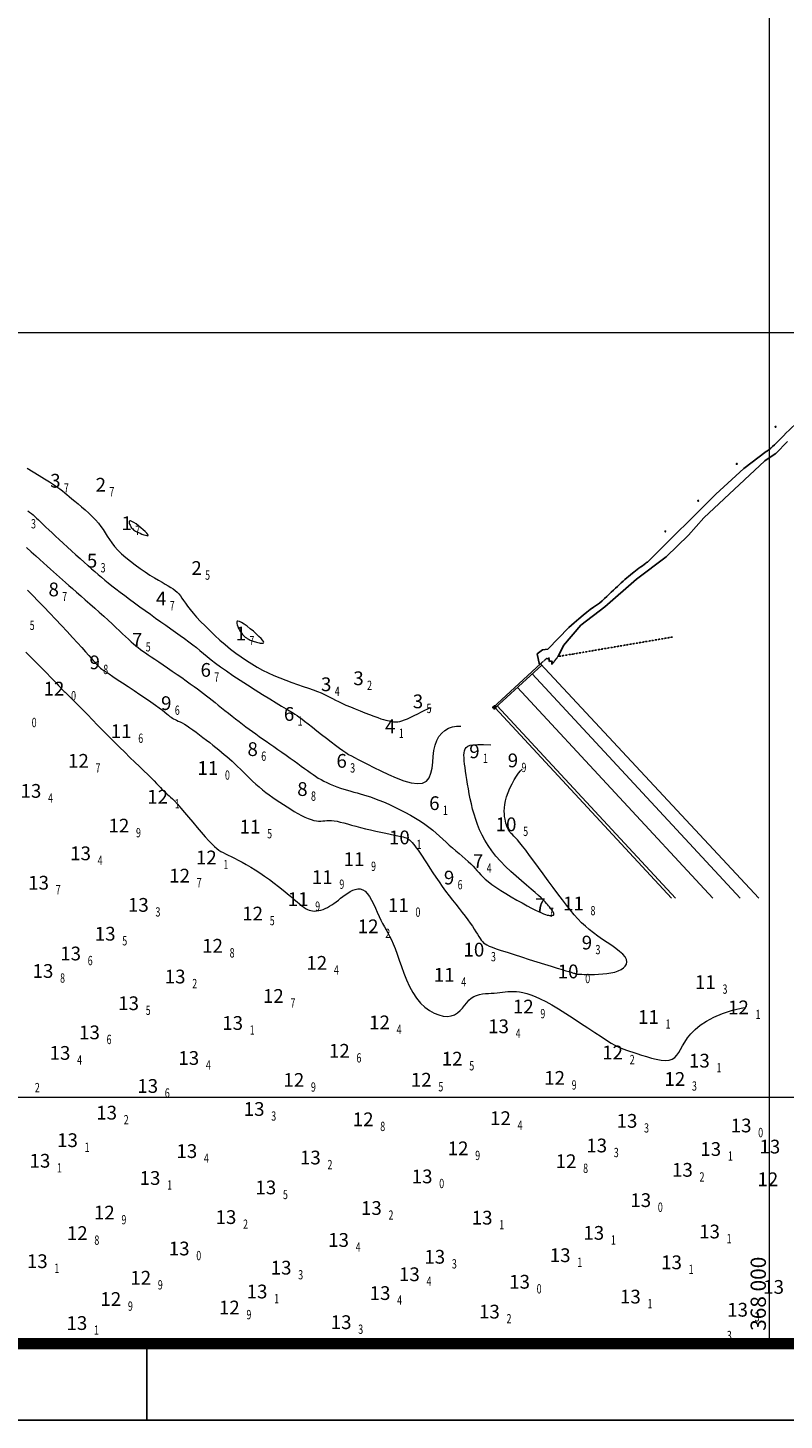
# Model space of a CAD drawing. Units: millimetres. Extents: x 365238 to 369443, y 7349289 to 7352259.
# Drawn here: x 367515 to 368010, y 7349289 to 7350200 of the extents above; entities that cross this region are included whole.
import ezdxf
from ezdxf.enums import TextEntityAlignment as Align

# ---------------------------------------------------------------- set-up
doc = ezdxf.new("R2010")
doc.units = ezdxf.units.MM
doc.linetypes.add('HIDDEN', pattern=[0.375, 0.25, -0.125])
for name, color, linetype, lineweight in [('10_00', 10, 'Continuous', 5), ('12_00', 5, 'Continuous', 5), ('2_00', 10, 'Continuous', 5), ('4_00', 10, 'Continuous', 5), ('6_00', 10, 'Continuous', 5), ('8_00', 10, 'Continuous', 5), ('MALHA', 7, 'Continuous', 0)]:
    doc.layers.add(name, color=color, linetype=linetype, lineweight=lineweight)
for name, color, linetype in [('COTA_0206_R20_H9', 7, 'Continuous'), ('MOLDURA', 7, 'Continuous'), ('UTM-COORD', 7, 'Continuous')]:
    doc.layers.add(name, color=color, linetype=linetype)

# ---------------------------------------------------------------- blocks, each defined once
blk = doc.blocks.new('*X7')
at = {"color": 0}
for p, q in [((1452.9, 398.6), (1453.6, 399.3)), ((1453.1, 399), (1453.6, 399.5)), ((1453.1, 398.6), (1453.6, 399.1)), ((1453.3, 398.6), (1453.7, 399)), ((1453.4, 399.4), (1454.3, 400.4)), ((1453.5, 398.6), (1453.8, 398.9)), ((1453.6, 399.8), (1454.2, 400.5)), ((1453.6, 398.6), (1453.9, 398.9)), ((1453.8, 400.3), (1454.2, 400.6)), ((1453.8, 398.6), (1454, 398.8)), ((1453.9, 399.8), (1454.4, 400.2)), ((1454, 398.6), (1454.2, 398.8)), ((1454.1, 399.8), (1454.4, 400.1)), ((1454.2, 398.6), (1454.9, 399.3)), ((1454.3, 399.8), (1454.5, 400)), ((1454.3, 398.6), (1454.9, 399.2)), ((1454.4, 399.7), (1454.6, 399.9)), ((1454.5, 399.7), (1454.6, 399.8)), ((1454.5, 398.6), (1455, 399.1)), ((1454.6, 399.6), (1454.7, 399.7)), ((1454.6, 399.4), (1454.7, 399.6)), ((1454.6, 399.3), (1454.8, 399.5)), ((1454.7, 398.6), (1455.1, 399)), ((1454.9, 398.6), (1455.1, 398.9)), ((1455, 398.6), (1455.2, 398.8)), ((1455.2, 398.6), (1455.3, 398.7))]:
    blk.add_line(p, q, dxfattribs=at)

msp = doc.modelspace()

# ---------------------------------------------------------------- linework, layer by layer
at = {"color": 7}
for p, q in [((367997.85398, 7349922.40355), (367983.1433, 7349911.352)), ((368011.8233, 7349928.932), (368004.0556, 7349921.28637)), ((367996.9133, 7349916.322), (367956.9633, 7349879.022)), ((368003.61043, 7349920.89989), (367996.9133, 7349916.322)), ((367983.1433, 7349911.352), (367964.9233, 7349894.592)), ((367964.9233, 7349894.592), (367921.14183, 7349850.92809)), ((367956.9633, 7349879.022), (367947.1133, 7349867.702)), ((367947.1133, 7349867.702), (367932.4033, 7349853.642)), ((367932.4033, 7349853.642), (367913.0233, 7349838.922)), ((367913.0233, 7349838.922), (367892.3333, 7349820.822)), ((367892.3333, 7349820.822), (367876.7233, 7349809.002)), ((367855.1733, 7349793.272), (367868.7533, 7349807.342)), ((367876.7233, 7349809.002), (367865.3933, 7349795.692)), ((367865.3933, 7349795.692), (367861.7833, 7349788.452)), ((367848.0933, 7349790.242), (367851.6033, 7349792.672)), ((367849.55855, 7349782.90401), (367848.0933, 7349790.242)), ((367851.6033, 7349792.672), (367855.1733, 7349793.272)), ((367854.16071, 7349787.12119), (367855.91376, 7349786.63747)), ((367851.09369, 7349782.71802), (367820.63618, 7349754.80833)), ((367857.6833, 7349783.222), (367857.68755, 7349785.14917)), ((367835.31913, 7349768.15784), (367963.00334, 7349630.3182)), ((367821.99536, 7349756.05381), (367938.46731, 7349630.3182))]:
    msp.add_line(p, q, dxfattribs=at)
at = {"color": 7, "linetype": 'HIDDEN', "ltscale": 0.3}
for p, q in [((367872.1033, 7349790.122), (367936.65941, 7349801.16492)), ((367854.16071, 7349787.12119), (367850.29328, 7349783.57728)), ((367857.6833, 7349783.222), (367861.7833, 7349788.452)), ((367861.7833, 7349788.452), (367872.1033, 7349790.122))]:
    msp.add_line(p, q, dxfattribs=at)
at = {"color": 7, "linetype": 'Continuous', "ltscale": 0.3}
msp.add_line((367850.29328, 7349783.57728), (367819.2672, 7349755.14658), dxfattribs=at)
at = {"color": 7, "linetype": 'Continuous'}
for p, q in [((367844.85613, 7349776.99219), (367980.72381, 7349630.3182)), ((367993.0544, 7349630.3182), (367850.29328, 7349783.57728)), ((367820.63618, 7349754.80833), (367935.9434, 7349630.3182))]:
    msp.add_line(p, q, dxfattribs=at)
for p, q in [((367818.69464, 7349755.102), (367821.59196, 7349755.102)), ((367820.1433, 7349756.55066), (367820.1433, 7349753.65334))]:
    msp.add_line(p, q)
msp.add_lwpolyline([(367820.96384, 7349755.73143), (367819.18792, 7349755.49789), (367820.27814, 7349754.07668)], close=True)
at = {"color": 7}
for centre in [(368003.9133, 7349938.722), (367978.57444, 7349914.37644), (367953.3733, 7349890.272), (367931.8833, 7349870.242)]:
    msp.add_circle(centre, 0.3, dxfattribs=at)
msp.add_circle((367820.1433, 7349755.102), 0.39215)
for centre, radius, start, end in [((367852.57182, 7349785.88571), 3.42545, 347.96705471, 32.4648359), ((367856.77189, 7349782.57073), 2.7362, 53.30026806, 108.09582264)]:
    msp.add_arc(centre, radius, start, end, dxfattribs=at)
for points, knots in [([(367999.54487, 7349923.66767), (368002.94527, 7349926.3602), (368010.74627, 7349934.78184), (368018.93084, 7349942.29537), (368024.00065, 7349946.70441)], [195.663088673, 195.663088673, 195.663088673, 195.663088673, 208.739688537, 228.983845685, 228.983845685, 228.983845685, 228.983845685]), ([(367888.8333, 7349823.222), (367898.02453, 7349831.71632), (367906.27592, 7349840.07546), (367916.12303, 7349847.26384), (367919.10592, 7349849.44028)], [47.08402902, 47.08402902, 47.08402902, 47.08402902, 72.63932453, 83.678346106, 83.678346106, 83.678346106, 83.678346106])]:
    msp.add_open_spline(points, degree=3, knots=knots, dxfattribs=at)
for points in [[(367997.85398, 7349922.40355), (367998.42775, 7349922.80649), (367998.99081, 7349923.22895), (367999.54487, 7349923.66767)], [(368003.61043, 7349920.89989), (368003.75938, 7349921.02771), (368003.90776, 7349921.15656), (368004.0556, 7349921.28637)], [(367919.10592, 7349849.44028), (367919.78444, 7349849.93535), (367920.4636, 7349850.43084), (367921.14183, 7349850.92809)], [(367868.7533, 7349807.342), (367878.55327, 7349816.13839), (367883.77145, 7349820.04935), (367888.8333, 7349823.222)]]:
    msp.add_open_spline(points, degree=3, dxfattribs=at)
at = {"layer": '10_00', "color": 10}
msp.add_lwpolyline([(367514.9565, 7349831.85758), (367518.3665, 7349828.37758), (367521.9465, 7349824.69758), (367525.6565, 7349820.83758), (367529.4565, 7349816.83758), (367533.2965, 7349812.75758), (367537.0965, 7349808.69758), (367540.7765, 7349804.72758), (367544.2765, 7349800.92758), (367547.5165, 7349797.38758), (367550.4265, 7349794.19758), (367552.9365, 7349791.42758), (367554.9965, 7349789.14758), (367556.6365, 7349787.30758), (367557.9265, 7349785.85758), (367558.9265, 7349784.72758), (367559.6865, 7349783.85758), (367560.2665, 7349783.19758), (367560.7465, 7349782.67758), (367561.1665, 7349782.23758), (367561.5865, 7349781.81758), (367562.0965, 7349781.36758), (367562.7465, 7349780.84758), (367563.6165, 7349780.19758), (367564.7665, 7349779.36758), (367566.2765, 7349778.32758), (367568.2165, 7349777.01758), (367570.6565, 7349775.38758), (367573.6265, 7349773.41758), (367577.0265, 7349771.17758), (367580.7165, 7349768.73758), (367584.5565, 7349766.18758), (367588.3965, 7349763.61758), (367592.1165, 7349761.10758), (367595.5565, 7349758.74758), (367598.5865, 7349756.61758), (367601.0965, 7349754.78758), (367603.1365, 7349753.23758), (367604.7765, 7349751.94758), (367606.0965, 7349750.87758), (367607.1665, 7349749.98758), (367608.0665, 7349749.24758), (367608.8665, 7349748.63758), (367609.6465, 7349748.10758), (367610.4765, 7349747.63758), (367611.3865, 7349747.18758), (367612.3765, 7349746.72758), (367613.4665, 7349746.21758), (367614.6865, 7349745.62758), (367616.0465, 7349744.92758), (367617.5565, 7349744.07758), (367619.2365, 7349743.04758), (367621.1065, 7349741.81758), (367623.1065, 7349740.41758), (367625.2265, 7349738.86758), (367627.4165, 7349737.22758), (367629.6465, 7349735.52758), (367631.8665, 7349733.79758), (367634.0465, 7349732.08758), (367636.1365, 7349730.42758), (367638.1265, 7349728.85758), (367640.0165, 7349727.33758), (367641.8265, 7349725.86758), (367643.5865, 7349724.41758), (367645.3165, 7349722.95758), (367647.0265, 7349721.45758), (367648.7565, 7349719.90758), (367650.5065, 7349718.26758), (367652.3165, 7349716.51758), (367654.1765, 7349714.68758), (367656.0865, 7349712.79758), (367658.0365, 7349710.86758), (367660.0465, 7349708.90758), (367662.0965, 7349706.95758), (367664.1865, 7349705.02758), (367666.3165, 7349703.13758), (367668.4865, 7349701.31758), (367670.6965, 7349699.55758), (367672.9365, 7349697.85758), (367675.2065, 7349696.21758), (367677.5165, 7349694.60758), (367679.8465, 7349693.04758), (367682.1965, 7349691.51758), (367684.5765, 7349690.00758), (367686.9665, 7349688.53758), (367689.3465, 7349687.10758), (367691.7065, 7349685.75758), (367693.9965, 7349684.51758), (367696.2165, 7349683.40758), (367698.3165, 7349682.45758), (367700.2965, 7349681.70758), (367702.1065, 7349681.16758), (367703.7465, 7349680.85758), (367705.2465, 7349680.73758), (367706.6465, 7349680.76758), (367707.9865, 7349680.87758), (367709.3265, 7349681.02758), (367710.6965, 7349681.16758), (367712.1465, 7349681.23758), (367713.7165, 7349681.18758), (367715.4465, 7349680.98758), (367717.3365, 7349680.62758), (367719.4165, 7349680.14758), (367721.6665, 7349679.56758), (367724.1065, 7349678.88758), (367726.7365, 7349678.15758), (367729.5665, 7349677.38758), (367732.5965, 7349676.58758), (367735.8165, 7349675.79758), (367739.1665, 7349675.01758), (367742.5465, 7349674.25758), (367745.8865, 7349673.53758), (367749.0865, 7349672.85758), (367752.0765, 7349672.22758), (367754.7765, 7349671.66758), (367757.0765, 7349671.17758), (367758.9465, 7349670.76758), (367760.4065, 7349670.42758), (367761.5365, 7349670.12758), (367762.4065, 7349669.84758), (367763.0665, 7349669.56758), (367763.6065, 7349669.26758), (367764.0665, 7349668.92758), (367764.5365, 7349668.51758), (367765.0665, 7349668.02758), (367765.6765, 7349667.41758), (367766.3765, 7349666.67758), (367767.1765, 7349665.76758), (367768.0765, 7349664.65758), (367769.0965, 7349663.32758), (367770.2465, 7349661.74758), (367771.5265, 7349659.89758), (367772.9465, 7349657.74758), (367774.5065, 7349655.33758), (367776.1865, 7349652.71758), (367777.9765, 7349649.92758), (367779.8765, 7349646.99758), (367781.8665, 7349643.99758), (367783.9365, 7349640.95758), (367786.0765, 7349637.91758), (367788.2765, 7349634.91758), (367790.5065, 7349631.98758), (367792.7365, 7349629.12758), (367794.9265, 7349626.34758), (367797.0565, 7349623.65758), (367799.0965, 7349621.07758), (367801.0065, 7349618.61758), (367802.7565, 7349616.27758), (367804.3265, 7349614.07758), (367805.7365, 7349612.01758), (367806.9765, 7349610.10758), (367808.0965, 7349608.34758), (367809.0965, 7349606.74758), (367809.9965, 7349605.29758), (367810.8065, 7349604.02758), (367811.5665, 7349602.92758), (367812.2865, 7349601.98758), (367813.0665, 7349601.17758), (367814.0065, 7349600.43758), (367815.1965, 7349599.73758), (367816.7465, 7349599.00758), (367818.7565, 7349598.21758), (367821.3165, 7349597.29758), (367824.5365, 7349596.21758), (367828.4665, 7349594.93758), (367832.9665, 7349593.49758), (367837.8465, 7349591.94758), (367842.9065, 7349590.35758), (367847.9665, 7349588.77758), (367852.8265, 7349587.26758), (367857.3065, 7349585.87758), (367861.2165, 7349584.66758), (367864.3965, 7349583.68758), (367866.9065, 7349582.91758), (367868.8265, 7349582.32758), (367870.2465, 7349581.89758), (367871.2565, 7349581.58758), (367871.9465, 7349581.37758), (367872.3965, 7349581.23758), (367872.7165, 7349581.13758), (367872.9665, 7349581.05758), (367873.1665, 7349580.97758), (367873.3265, 7349580.91758), (367873.4565, 7349580.86758), (367873.5565, 7349580.81758), (367873.6465, 7349580.77758), (367873.7265, 7349580.74758), (367873.7965, 7349580.71758), (367873.8765, 7349580.69758), (367874.0165, 7349580.67758), (367874.2665, 7349580.65758), (367874.6665, 7349580.63758), (367875.2765, 7349580.61758), (367876.1465, 7349580.59758), (367877.3265, 7349580.57758), (367878.8665, 7349580.54758), (367880.7965, 7349580.51758), (367883.0465, 7349580.50758), (367885.5565, 7349580.53758), (367888.2165, 7349580.62758), (367890.9665, 7349580.79758), (367893.6965, 7349581.07758), (367896.3465, 7349581.48758), (367898.8265, 7349582.05758), (367901.0565, 7349582.78758), (367902.9765, 7349583.68758), (367904.5465, 7349584.73758), (367905.7265, 7349585.92758), (367906.4565, 7349587.25758), (367906.6965, 7349588.70758), (367906.3965, 7349590.25758), (367905.5165, 7349591.91758), (367904.0165, 7349593.66758), (367901.9965, 7349595.49758), (367899.5665, 7349597.39758), (367896.8165, 7349599.35758), (367893.8665, 7349601.36758), (367890.8165, 7349603.42758), (367887.7765, 7349605.52758), (367884.8565, 7349607.64758), (367882.1365, 7349609.79758), (367879.5865, 7349612.00758), (367877.1465, 7349614.32758), (367874.7665, 7349616.81758), (367872.3765, 7349619.50758), (367869.9265, 7349622.44758), (367867.3565, 7349625.67758), (367864.6065, 7349629.26758), (367861.6465, 7349633.21758), (367858.5265, 7349637.43758), (367855.3265, 7349641.80758), (367852.1165, 7349646.20758), (367848.9665, 7349650.50758), (367845.9565, 7349654.59758), (367843.1665, 7349658.34758), (367840.6565, 7349661.64758), (367838.5065, 7349664.38758), (367836.6765, 7349666.61758), (367835.1365, 7349668.41758), (367833.8465, 7349669.85758), (367832.7865, 7349671.00758), (367831.8965, 7349671.92758), (367831.1565, 7349672.70758), (367830.5265, 7349673.41758), (367829.9765, 7349674.11758), (367829.4865, 7349674.83758), (367829.0565, 7349675.59758), (367828.6665, 7349676.41758), (367828.3065, 7349677.30758), (367827.9865, 7349678.30758), (367827.6765, 7349679.42758), (367827.3765, 7349680.68758), (367827.0865, 7349682.09758), (367826.8365, 7349683.66758), (367826.6565, 7349685.40758), (367826.5765, 7349687.31758), (367826.6565, 7349689.39758), (367826.9065, 7349691.64758), (367827.3765, 7349694.06758), (367828.1065, 7349696.66758), (367829.1065, 7349699.42758), (367830.3265, 7349702.25758), (367831.6965, 7349705.05758), (367833.1365, 7349707.70758), (367834.5965, 7349710.09758), (367835.9865, 7349712.13758), (367837.2365, 7349713.69758), (367838.2865, 7349714.68758)], dxfattribs=at)
at = {"layer": '12_00', "color": 5}
msp.add_lwpolyline([(367513.9065, 7349791.16758), (367517.6765, 7349787.38758), (367521.2365, 7349783.79758), (367524.5365, 7349780.47758), (367527.4865, 7349777.49758), (367530.0165, 7349774.91758), (367532.0765, 7349772.80758), (367533.7165, 7349771.10758), (367534.9765, 7349769.77758), (367535.9465, 7349768.74758), (367536.6865, 7349767.96758), (367537.2365, 7349767.36758), (367537.6865, 7349766.88758), (367538.0965, 7349766.47758), (367538.5165, 7349766.06758), (367539.0065, 7349765.60758), (367539.6065, 7349765.04758), (367540.3765, 7349764.31758), (367541.3665, 7349763.36758), (367542.6165, 7349762.13758), (367544.1865, 7349760.57758), (367546.1165, 7349758.61758), (367548.4365, 7349756.23758), (367551.1165, 7349753.48758), (367554.0965, 7349750.41758), (367557.3165, 7349747.09758), (367560.7165, 7349743.60758), (367564.2465, 7349739.99758), (367567.8465, 7349736.34758), (367571.4565, 7349732.71758), (367575.0365, 7349729.17758), (367578.5265, 7349725.74758), (367581.9065, 7349722.45758), (367585.1265, 7349719.33758), (367588.1665, 7349716.39758), (367590.9765, 7349713.66758), (367593.5265, 7349711.18758), (367595.7765, 7349708.95758), (367597.7065, 7349707.00758), (367599.3465, 7349705.32758), (367600.7165, 7349703.87758), (367601.8665, 7349702.64758), (367602.8265, 7349701.61758), (367603.6365, 7349700.75758), (367604.3365, 7349700.04758), (367604.9465, 7349699.46758), (367605.5265, 7349698.97758), (367606.1165, 7349698.50758), (367606.7665, 7349697.98758), (367607.5465, 7349697.33758), (367608.4965, 7349696.46758), (367609.6765, 7349695.30758), (367611.1365, 7349693.77758), (367612.9265, 7349691.78758), (367615.0965, 7349689.30758), (367617.5565, 7349686.42758), (367620.2165, 7349683.26758), (367622.9965, 7349679.97758), (367625.7965, 7349676.66758), (367628.5265, 7349673.47758), (367631.0965, 7349670.52758), (367633.4065, 7349667.95758), (367635.3965, 7349665.85758), (367637.1165, 7349664.18758), (367638.6365, 7349662.86758), (367640.0465, 7349661.79758), (367641.4065, 7349660.91758), (367642.8165, 7349660.13758), (367644.3365, 7349659.38758), (367646.0365, 7349658.56758), (367647.9965, 7349657.62758), (367650.1965, 7349656.53758), (367652.6065, 7349655.30758), (367655.1965, 7349653.92758), (367657.9465, 7349652.40758), (367660.8365, 7349650.72758), (367663.8165, 7349648.89758), (367666.8665, 7349646.90758), (367669.9665, 7349644.76758), (367673.0665, 7349642.52758), (367676.1365, 7349640.22758), (367679.1065, 7349637.91758), (367681.9565, 7349635.64758), (367684.6265, 7349633.46758), (367687.0865, 7349631.42758), (367689.2865, 7349629.57758), (367691.1965, 7349627.95758), (367692.8465, 7349626.56758), (367694.2965, 7349625.38758), (367695.5765, 7349624.39758), (367696.7565, 7349623.60758), (367697.8665, 7349622.97758), (367698.9665, 7349622.50758), (367700.1065, 7349622.18758), (367701.3065, 7349621.98758), (367702.5865, 7349621.92758), (367703.9165, 7349621.99758), (367705.2965, 7349622.18758), (367706.7065, 7349622.50758), (367708.1365, 7349622.95758), (367709.5765, 7349623.52758), (367711.0065, 7349624.21758), (367712.4365, 7349625.02758), (367713.8465, 7349625.94758), (367715.2565, 7349626.93758), (367716.6865, 7349628.00758), (367718.1265, 7349629.11758), (367719.5965, 7349630.25758), (367721.1065, 7349631.39758), (367722.6565, 7349632.53758), (367724.2565, 7349633.63758), (367725.8865, 7349634.64758), (367727.5465, 7349635.48758), (367729.2065, 7349636.09758), (367730.8665, 7349636.41758), (367732.4965, 7349636.36758), (367734.0865, 7349635.89758), (367735.6165, 7349634.91758), (367737.0765, 7349633.41758), (367738.4765, 7349631.44758), (367739.8165, 7349629.13758), (367741.1065, 7349626.56758), (367742.3565, 7349623.86758), (367743.5665, 7349621.12758), (367744.7565, 7349618.44758), (367745.9165, 7349615.95758), (367747.0665, 7349613.70758), (367748.2165, 7349611.62758), (367749.3565, 7349609.63758), (367750.5065, 7349607.62758), (367751.6765, 7349605.49758), (367752.8565, 7349603.14758), (367754.0665, 7349600.47758), (367755.3165, 7349597.38758), (367756.6065, 7349593.81758), (367757.9565, 7349589.85758), (367759.4165, 7349585.62758), (367761.0065, 7349581.25758), (367762.7465, 7349576.87758), (367764.6865, 7349572.61758), (367766.8365, 7349568.58758), (367769.2365, 7349564.92758), (367771.8965, 7349561.74758), (367774.7565, 7349559.05758), (367777.7465, 7349556.86758), (367780.7865, 7349555.16758), (367783.7965, 7349553.97758), (367786.7065, 7349553.27758), (367789.4365, 7349553.07758), (367791.9165, 7349553.37758), (367794.0865, 7349554.16758), (367795.9865, 7349555.35758), (367797.6765, 7349556.82758), (367799.2165, 7349558.49758), (367800.6665, 7349560.24758), (367802.0865, 7349561.97758), (367803.5265, 7349563.57758), (367805.0465, 7349564.94758), (367806.7065, 7349566.00758), (367808.4765, 7349566.78758), (367810.3465, 7349567.33758), (367812.2665, 7349567.68758), (367814.2265, 7349567.91758), (367816.1865, 7349568.05758), (367818.1365, 7349568.15758), (367820.0265, 7349568.27758), (367821.8465, 7349568.44758), (367823.6265, 7349568.64758), (367825.3665, 7349568.87758), (367827.1065, 7349569.08758), (367828.8565, 7349569.25758), (367830.6665, 7349569.36758), (367832.5365, 7349569.39758), (367834.4965, 7349569.30758), (367836.5765, 7349569.07758), (367838.8065, 7349568.67758), (367841.2365, 7349568.06758), (367843.8965, 7349567.20758), (367846.8365, 7349566.06758), (367850.0865, 7349564.59758), (367853.6865, 7349562.77758), (367857.6765, 7349560.56758), (367862.0665, 7349557.95758), (367866.7565, 7349555.02758), (367871.6065, 7349551.90758), (367876.4765, 7349548.70758), (367881.2365, 7349545.54758), (367885.7465, 7349542.53758), (367889.8765, 7349539.81758), (367893.4865, 7349537.47758), (367896.4865, 7349535.61758), (367898.9765, 7349534.17758), (367901.0765, 7349533.07758), (367902.9365, 7349532.22758), (367904.6965, 7349531.53758), (367906.4765, 7349530.91758), (367908.4265, 7349530.29758), (367910.6765, 7349529.58758), (367913.3265, 7349528.70758), (367916.3065, 7349527.73758), (367919.4865, 7349526.74758), (367922.7465, 7349525.82758), (367925.9865, 7349525.05758), (367929.0865, 7349524.51758), (367931.9265, 7349524.28758), (367934.3865, 7349524.45758), (367936.3965, 7349525.08758), (367938.0265, 7349526.14758), (367939.3965, 7349527.59758), (367940.6165, 7349529.37758), (367941.8165, 7349531.45758), (367943.0965, 7349533.76758), (367944.5865, 7349536.28758), (367946.3965, 7349538.94758), (367948.6265, 7349541.70758), (367951.3765, 7349544.51758), (367954.7265, 7349547.29758), (367958.7665, 7349550.00758), (367963.5565, 7349552.57758), (367969.1865, 7349554.93758), (367975.7465, 7349557.04758), (367983.3165, 7349558.83758)], dxfattribs=at)
at = {"layer": '2_00', "color": 10}
for points in [[(367582.3165, 7349877.06758), (367581.7365, 7349877.05758), (367581.4265, 7349876.78758), (367581.3365, 7349876.30758), (367581.4265, 7349875.67758), (367581.6565, 7349874.96758), (367581.9865, 7349874.21758), (367582.3765, 7349873.50758), (367582.7765, 7349872.87758), (367583.2165, 7349872.31758), (367583.6965, 7349871.80758), (367584.2465, 7349871.34758), (367584.8765, 7349870.90758), (367585.6165, 7349870.46758), (367586.4565, 7349870.01758), (367587.4365, 7349869.53758), (367588.5565, 7349869.01758), (367589.7365, 7349868.50758), (367590.9065, 7349868.04758), (367591.9765, 7349867.67758), (367592.8665, 7349867.45758), (367593.4865, 7349867.43758), (367593.7665, 7349867.65758), (367593.6165, 7349868.17758), (367592.9765, 7349869.00758), (367591.9365, 7349870.08758), (367590.5965, 7349871.32758), (367589.0665, 7349872.63758), (367587.4465, 7349873.92758), (367585.8665, 7349875.09758), (367584.4065, 7349876.07758), (367583.1965, 7349876.74758)], [(367666.2265, 7349801.59758), (367664.5065, 7349803.18758), (367662.5665, 7349804.88758), (367660.5065, 7349806.59758), (367658.4465, 7349808.19758), (367656.5065, 7349809.60758), (367654.7965, 7349810.70758), (367653.4265, 7349811.40758), (367652.4865, 7349811.62758), (367651.9265, 7349811.41758), (367651.7065, 7349810.86758), (367651.7665, 7349810.05758), (367652.0365, 7349809.05758), (367652.4565, 7349807.95758), (367652.9665, 7349806.83758), (367653.5065, 7349805.78758), (367654.0365, 7349804.86758), (367654.5365, 7349804.06758), (367655.0265, 7349803.38758), (367655.4865, 7349802.80758), (367655.9265, 7349802.30758), (367656.3665, 7349801.86758), (367656.7865, 7349801.48758), (367657.1965, 7349801.14758), (367657.6165, 7349800.82758), (367658.0265, 7349800.52758), (367658.4565, 7349800.23758), (367658.9065, 7349799.96758), (367659.3765, 7349799.70758), (367659.8865, 7349799.44758), (367660.4465, 7349799.19758), (367661.0565, 7349798.94758), (367661.7165, 7349798.69758), (367662.4265, 7349798.44758), (367663.1765, 7349798.19758), (367663.9465, 7349797.96758), (367664.7365, 7349797.74758), (367665.5265, 7349797.55758), (367666.3065, 7349797.37758), (367667.0665, 7349797.23758), (367667.7965, 7349797.12758), (367668.4365, 7349797.08758), (367668.9465, 7349797.14758), (367669.2665, 7349797.34758), (367669.3465, 7349797.71758), (367669.1265, 7349798.29758), (367668.5665, 7349799.11758), (367667.6065, 7349800.20758)]]:
    msp.add_lwpolyline(points, close=True, dxfattribs=at)
at = {"layer": '4_00', "color": 10}
msp.add_lwpolyline([(367514.7465, 7349911.58758), (367518.6865, 7349909.21758), (367522.5265, 7349906.89758), (367526.1065, 7349904.68758), (367529.2865, 7349902.67758), (367531.9665, 7349900.91758), (367534.2065, 7349899.38758), (367536.0965, 7349898.01758), (367537.7465, 7349896.74758), (367539.2665, 7349895.52758), (367540.7365, 7349894.29758), (367542.2765, 7349892.98758), (367543.9765, 7349891.55758), (367545.9165, 7349889.94758), (367548.0465, 7349888.17758), (367550.3165, 7349886.27758), (367552.6465, 7349884.25758), (367554.9665, 7349882.16758), (367557.2265, 7349880.02758), (367559.3365, 7349877.84758), (367561.2465, 7349875.67758), (367562.9065, 7349873.52758), (367564.3765, 7349871.37758), (367565.7365, 7349869.23758), (367567.0865, 7349867.08758), (367568.4865, 7349864.89758), (367570.0465, 7349862.67758), (367571.8365, 7349860.39758), (367573.9365, 7349858.04758), (367576.4165, 7349855.62758), (367579.2165, 7349853.15758), (367582.2365, 7349850.69758), (367585.4165, 7349848.28758), (367588.6465, 7349845.95758), (367591.8565, 7349843.75758), (367594.9565, 7349841.71758), (367597.8565, 7349839.89758), (367600.5065, 7349838.31758), (367602.8865, 7349836.93758), (367605.0265, 7349835.72758), (367606.9365, 7349834.63758), (367608.6465, 7349833.61758), (367610.1765, 7349832.63758), (367611.5365, 7349831.62758), (367612.7565, 7349830.56758), (367613.8465, 7349829.39758), (367614.8765, 7349828.10758), (367615.8965, 7349826.67758), (367616.9865, 7349825.08758), (367618.1965, 7349823.32758), (367619.5865, 7349821.36758), (367621.2165, 7349819.19758), (367623.1665, 7349816.79758), (367625.4665, 7349814.15758), (367628.0865, 7349811.33758), (367630.9765, 7349808.36758), (367634.0865, 7349805.31758), (367637.3565, 7349802.22758), (367640.7565, 7349799.16758), (367644.2165, 7349796.17758), (367647.6965, 7349793.31758), (367651.1565, 7349790.62758), (367654.6065, 7349788.11758), (367658.0565, 7349785.75758), (367661.5265, 7349783.54758), (367665.0465, 7349781.48758), (367668.6265, 7349779.54758), (367672.2765, 7349777.72758), (367676.0365, 7349776.00758), (367679.8965, 7349774.39758), (367683.8065, 7349772.87758), (367687.7065, 7349771.44758), (367691.5165, 7349770.10758), (367695.1765, 7349768.83758), (367698.6065, 7349767.65758), (367701.7565, 7349766.54758), (367704.5565, 7349765.51758), (367706.9565, 7349764.54758), (367709.0365, 7349763.62758), (367710.8965, 7349762.72758), (367712.6365, 7349761.83758), (367714.3665, 7349760.92758), (367716.1765, 7349759.96758), (367718.1665, 7349758.95758), (367720.4565, 7349757.86758), (367723.0965, 7349756.67758), (367726.0165, 7349755.41758), (367729.1365, 7349754.12758), (367732.3265, 7349752.83758), (367735.5065, 7349751.59758), (367738.5565, 7349750.43758), (367741.3865, 7349749.37758), (367743.8865, 7349748.47758), (367745.9865, 7349747.75758), (367747.7165, 7349747.18758), (367749.1265, 7349746.76758), (367750.2865, 7349746.45758), (367751.2565, 7349746.23758), (367752.0765, 7349746.08758), (367752.8165, 7349745.96758), (367753.5365, 7349745.87758), (367754.2765, 7349745.78758), (367755.0965, 7349745.71758), (367756.0065, 7349745.70758), (367757.0565, 7349745.78758), (367758.2665, 7349745.99758), (367759.6765, 7349746.34758), (367761.3265, 7349746.89758), (367763.2365, 7349747.65758), (367765.4165, 7349748.64758), (367767.7765, 7349749.79758), (367770.1865, 7349751.00758), (367772.5365, 7349752.20758), (367774.6965, 7349753.28758), (367776.5465, 7349754.15758), (367777.9665, 7349754.73758), (367778.8365, 7349754.92758)], dxfattribs=at)
at = {"layer": '6_00', "color": 10}
msp.add_lwpolyline([(367515.1265, 7349883.71758), (367516.3465, 7349882.77758), (367517.4565, 7349881.89758), (367518.5465, 7349881.01758), (367519.6665, 7349880.05758), (367520.8765, 7349878.96758), (367522.2165, 7349877.71758), (367523.6765, 7349876.32758), (367525.2765, 7349874.79758), (367527.0165, 7349873.10758), (367528.9265, 7349871.26758), (367531.0165, 7349869.27758), (367533.2765, 7349867.13758), (367535.7365, 7349864.85758), (367538.3365, 7349862.45758), (367541.0365, 7349859.97758), (367543.7965, 7349857.47758), (367546.5665, 7349854.97758), (367549.2965, 7349852.53758), (367551.9365, 7349850.16758), (367554.4465, 7349847.93758), (367556.7965, 7349845.85758), (367559.0165, 7349843.90758), (367561.1665, 7349842.04758), (367563.2965, 7349840.23758), (367565.4565, 7349838.43758), (367567.7065, 7349836.60758), (367570.0865, 7349834.70758), (367572.6565, 7349832.69758), (367575.4565, 7349830.54758), (367578.4665, 7349828.27758), (367581.6465, 7349825.90758), (367584.9465, 7349823.47758), (367588.3465, 7349820.99758), (367591.7965, 7349818.50758), (367595.2665, 7349816.01758), (367598.7065, 7349813.56758), (367602.0965, 7349811.16758), (367605.4165, 7349808.83758), (367608.6465, 7349806.56758), (367611.7665, 7349804.35758), (367614.7765, 7349802.20758), (367617.6465, 7349800.11758), (367620.3665, 7349798.08758), (367622.9265, 7349796.11758), (367625.3265, 7349794.19758), (367627.6365, 7349792.29758), (367629.9565, 7349790.37758), (367632.3765, 7349788.38758), (367634.9865, 7349786.29758), (367637.8865, 7349784.05758), (367641.1565, 7349781.62758), (367644.9165, 7349778.97758), (367649.1865, 7349776.07758), (367653.8565, 7349772.99758), (367658.7665, 7349769.83758), (367663.7465, 7349766.68758), (367668.6365, 7349763.63758), (367673.2565, 7349760.77758), (367677.4665, 7349758.21758), (367681.0765, 7349756.02758), (367683.9865, 7349754.27758), (367686.2965, 7349752.89758), (367688.1565, 7349751.77758), (367689.7165, 7349750.79758), (367691.1465, 7349749.85758), (367692.5765, 7349748.84758), (367694.1865, 7349747.66758), (367696.1065, 7349746.19758), (367698.4565, 7349744.35758), (367701.1665, 7349742.22758), (367704.1265, 7349739.88758), (367707.2265, 7349737.44758), (367710.3665, 7349734.98758), (367713.4165, 7349732.60758), (367716.2865, 7349730.40758), (367718.8565, 7349728.48758), (367721.0465, 7349726.88758), (367722.9865, 7349725.56758), (367724.7965, 7349724.42758), (367726.6365, 7349723.35758), (367728.6565, 7349722.26758), (367730.9865, 7349721.06758), (367733.7865, 7349719.65758), (367737.1965, 7349717.92758), (367741.2965, 7349715.84758), (367745.9365, 7349713.54758), (367750.9065, 7349711.21758), (367755.9965, 7349709.03758), (367760.9865, 7349707.19758), (367765.6665, 7349705.88758), (367769.8265, 7349705.28758), (367773.2365, 7349705.58758), (367775.7765, 7349706.91758), (367777.5265, 7349709.13758), (367778.6765, 7349712.05758), (367779.3965, 7349715.48758), (367779.8465, 7349719.23758), (367780.2065, 7349723.09758), (367780.6565, 7349726.88758), (367781.3565, 7349730.41758), (367782.4365, 7349733.52758), (367783.9065, 7349736.16758), (367785.7165, 7349738.37758), (367787.8265, 7349740.12758), (367790.1765, 7349741.45758), (367792.7365, 7349742.33758), (367795.4565, 7349742.79758), (367798.2965, 7349742.83758)], dxfattribs=at)
at = {"layer": '8_00', "color": 10}
msp.add_lwpolyline([(367514.3565, 7349859.59758), (367517.4065, 7349856.84758), (367520.2865, 7349854.25758), (367522.9865, 7349851.83758), (367525.4965, 7349849.57758), (367527.8265, 7349847.48758), (367529.9665, 7349845.55758), (367531.9765, 7349843.74758), (367533.9065, 7349842.01758), (367535.8165, 7349840.31758), (367537.7665, 7349838.58758), (367539.7965, 7349836.78758), (367541.9665, 7349834.86758), (367544.3465, 7349832.78758), (367546.9565, 7349830.49758), (367549.7765, 7349828.03758), (367552.7265, 7349825.44758), (367555.7765, 7349822.78758), (367558.8465, 7349820.07758), (367561.8865, 7349817.36758), (367564.8365, 7349814.71758), (367567.6565, 7349812.15758), (367570.2765, 7349809.72758), (367572.7165, 7349807.43758), (367574.9765, 7349805.28758), (367577.0865, 7349803.27758), (367579.0465, 7349801.41758), (367580.8865, 7349799.69758), (367582.5965, 7349798.11758), (367584.2165, 7349796.68758), (367585.7465, 7349795.38758), (367587.2465, 7349794.19758), (367588.7465, 7349793.06758), (367590.3165, 7349791.93758), (367591.9865, 7349790.77758), (367593.8165, 7349789.53758), (367595.8565, 7349788.16758), (367598.1565, 7349786.62758), (367600.7365, 7349784.87758), (367603.5565, 7349782.96758), (367606.5365, 7349780.93758), (367609.6065, 7349778.82758), (367612.6965, 7349776.68758), (367615.7265, 7349774.57758), (367618.6365, 7349772.53758), (367621.3365, 7349770.60758), (367623.7965, 7349768.83758), (367626.0365, 7349767.19758), (367628.1065, 7349765.65758), (367630.0465, 7349764.18758), (367631.9165, 7349762.74758), (367633.7665, 7349761.30758), (367635.6365, 7349759.82758), (367637.5865, 7349758.27758), (367639.6465, 7349756.63758), (367641.8065, 7349754.91758), (367644.0365, 7349753.13758), (367646.3265, 7349751.32758), (367648.6465, 7349749.49758), (367650.9765, 7349747.68758), (367653.2765, 7349745.89758), (367655.5465, 7349744.16758), (367657.7565, 7349742.49758), (367659.9165, 7349740.88758), (367662.0665, 7349739.31758), (367664.2165, 7349737.75758), (367666.4065, 7349736.18758), (367668.6465, 7349734.59758), (367670.9765, 7349732.95758), (367673.4065, 7349731.25758), (367675.9465, 7349729.47758), (367678.5865, 7349727.63758), (367681.2665, 7349725.75758), (367683.9465, 7349723.87758), (367686.5965, 7349722.00758), (367689.1765, 7349720.18758), (367691.6265, 7349718.42758), (367693.9265, 7349716.77758), (367696.0265, 7349715.22758), (367697.9765, 7349713.79758), (367699.8165, 7349712.46758), (367701.5665, 7349711.21758), (367703.2965, 7349710.04758), (367705.0265, 7349708.94758), (367706.8165, 7349707.89758), (367708.6965, 7349706.88758), (367710.6965, 7349705.91758), (367712.8065, 7349704.97758), (367714.9965, 7349704.07758), (367717.2465, 7349703.21758), (367719.5165, 7349702.40758), (367721.7865, 7349701.64758), (367724.0165, 7349700.94758), (367726.1965, 7349700.30758), (367728.3065, 7349699.71758), (367730.3765, 7349699.15758), (367732.4565, 7349698.59758), (367734.5965, 7349697.99758), (367736.8365, 7349697.32758), (367739.2265, 7349696.55758), (367741.8165, 7349695.63758), (367744.6465, 7349694.54758), (367747.7565, 7349693.25758), (367751.0865, 7349691.79758), (367754.5665, 7349690.16758), (367758.1265, 7349688.42758), (367761.6965, 7349686.57758), (367765.2065, 7349684.64758), (367768.5765, 7349682.67758), (367771.7465, 7349680.68758), (367774.6565, 7349678.68758), (367777.3265, 7349676.70758), (367779.8065, 7349674.72758), (367782.1265, 7349672.76758), (367784.3265, 7349670.81758), (367786.4565, 7349668.87758), (367788.5465, 7349666.95758), (367790.6365, 7349665.05758), (367792.7665, 7349663.18758), (367794.8965, 7349661.33758), (367797.0165, 7349659.51758), (367799.0765, 7349657.74758), (367801.0565, 7349656.03758), (367802.9265, 7349654.37758), (367804.6365, 7349652.78758), (367806.1765, 7349651.27758), (367807.5365, 7349649.83758), (367808.7565, 7349648.45758), (367809.9465, 7349647.08758), (367811.1965, 7349645.70758), (367812.5765, 7349644.27758), (367814.1765, 7349642.77758), (367816.0865, 7349641.15758), (367818.4065, 7349639.39758), (367821.1665, 7349637.47758), (367824.2965, 7349635.42758), (367827.6865, 7349633.32758), (367831.2065, 7349631.21758), (367834.7565, 7349629.15758), (367838.2165, 7349627.20758), (367841.4665, 7349625.42758), (367844.3965, 7349623.86758), (367846.9265, 7349622.57758), (367849.0565, 7349621.53758), (367850.8365, 7349620.71758), (367852.3265, 7349620.09758), (367853.5665, 7349619.64758), (367854.5865, 7349619.33758), (367855.4565, 7349619.13758), (367856.2065, 7349619.01758), (367856.8765, 7349618.96758), (367857.4765, 7349618.96758), (367857.9865, 7349619.02758), (367858.4165, 7349619.13758), (367858.7465, 7349619.30758), (367858.9765, 7349619.54758), (367859.0965, 7349619.83758), (367859.0965, 7349620.18758), (367858.9865, 7349620.59758), (367858.7565, 7349621.06758), (367858.4465, 7349621.57758), (367858.0665, 7349622.13758), (367857.6165, 7349622.73758), (367857.1265, 7349623.35758), (367856.6065, 7349624.01758), (367856.0765, 7349624.68758), (367855.5265, 7349625.38758), (367854.9265, 7349626.12758), (367854.2165, 7349626.97758), (367853.3265, 7349627.95758), (367852.1965, 7349629.11758), (367850.7665, 7349630.48758), (367848.9965, 7349632.11758), (367846.7965, 7349634.04758), (367844.1565, 7349636.29758), (367841.1465, 7349638.84758), (367837.8765, 7349641.64758), (367834.4365, 7349644.65758), (367830.9365, 7349647.82758), (367827.4865, 7349651.12758), (367824.1765, 7349654.51758), (367821.1265, 7349657.93758), (367818.4065, 7349661.35758), (367816.0065, 7349664.77758), (367813.9165, 7349668.19758), (367812.0865, 7349671.60758), (367810.4965, 7349675.02758), (367809.1165, 7349678.43758), (367807.9065, 7349681.84758), (367806.8565, 7349685.25758), (367805.9165, 7349688.66758), (367805.0965, 7349692.04758), (367804.3665, 7349695.39758), (367803.7265, 7349698.66758), (367803.1465, 7349701.85758), (367802.6365, 7349704.94758), (367802.1665, 7349707.89758), (367801.7365, 7349710.69758), (367801.3365, 7349713.32758), (367800.9765, 7349715.77758), (367800.6665, 7349718.05758), (367800.4365, 7349720.15758), (367800.2965, 7349722.07758), (367800.2565, 7349723.81758), (367800.3465, 7349725.37758), (367800.5665, 7349726.74758), (367800.9665, 7349727.92758), (367801.6365, 7349728.92758), (367802.6865, 7349729.72758), (367804.2465, 7349730.33758), (367806.4065, 7349730.74758), (367809.3065, 7349730.94758), (367813.0465, 7349730.94758), (367817.7465, 7349730.73758)], dxfattribs=at)
at = {"layer": 'MALHA'}
for points in [[(368000, 7349338.97147), (368000, 7352208.97147)], [(368500, 7350000), (365500, 7350000)], [(368500, 7349500), (365500, 7349500)]]:
    msp.add_lwpolyline(points, dxfattribs=at)
at = {"layer": 'MOLDURA'}
msp.add_line((367592.8835, 7349288.97147), (367592.8835, 7349338.97147), dxfattribs=at)
msp.add_lwpolyline([(365237.8835, 7349288.97147), (369442.8835, 7349288.97147), (369442.8835, 7352258.97147), (365237.8835, 7352258.97147)], close=True, dxfattribs=at)
at = {"layer": 'MOLDURA', "const_width": 7.5}
msp.add_lwpolyline([(365362.8835, 7349338.97147), (369392.8835, 7349338.97147), (369392.8835, 7352208.97147), (365362.8835, 7352208.97147)], close=True, dxfattribs=at)

# ---------------------------------------------------------------- block references
at = {"xscale": 0.7500000001380216, "yscale": 0.75, "zscale": 0.75, "rotation": 307.4917646023987}
msp.add_blockref('*X7', (366918.7424, 7350438.12656), dxfattribs=at)

# ---------------------------------------------------------------- texts
at = {"layer": 'COTA_0206_R20_H9', "color": 1}
for s, p in [('3', (367529.76316, 7349898.84094)), ('2', (367559.44316, 7349896.26094)), ('1', (367576.38316, 7349871.10094)), ('5', (367553.73316, 7349846.58094)), ('2', (367622.04316, 7349841.77094)), ('8', (367528.66316, 7349827.77094)), ('4', (367598.91316, 7349821.83094)), ('7', (367583.21316, 7349794.85094)), ('1', (367650.99316, 7349798.98094)), ('9', (367555.46316, 7349780.08094)), ('6', (367628.03316, 7349775.14094)), ('3', (367727.91316, 7349769.68094)), ('3', (367706.79316, 7349765.75094)), ('9', (367602.23316, 7349753.41094)), ('3', (367766.77316, 7349754.56094)), ('6', (367682.50316, 7349746.33094)), ('11', (367569.32316, 7349735.06094)), ('4', (367748.64316, 7349738.23094)), ('8', (367658.71316, 7349723.33094)), ('9', (367803.69316, 7349721.87094)), ('6', (367716.88316, 7349715.66094)), ('9', (367828.84316, 7349715.97094)), ('11', (367626.01316, 7349710.98094)), ('8', (367691.25316, 7349697.22094)), ('6', (367777.49316, 7349687.98094)), ('11', (367653.57316, 7349672.63094)), ('10', (367820.94316, 7349674.16094)), ('10', (367751.21316, 7349665.60094)), ('11', (367721.53316, 7349651.34094)), ('7', (367806.10316, 7349650.13094)), ('11', (367700.79316, 7349639.62094)), ('9', (367787.11316, 7349639.31094)), ('11', (367684.99316, 7349625.22094)), ('11', (367864.96316, 7349622.34094)), ('11', (367750.54316, 7349621.35094)), ('7', (367846.78316, 7349621.23094)), ('9', (367877.21316, 7349596.81094)), ('10', (367799.89316, 7349592.20094)), ('10', (367861.50316, 7349577.95094)), ('11', (367780.49316, 7349575.75094)), ('11', (367951.24316, 7349570.98094)), ('11', (367914.04316, 7349548.14094))]:
    msp.add_text(s, height=9, dxfattribs=at).set_placement(p)
at = {"layer": 'COTA_0206_R20_H9', "color": 1, "width": 0.7}
for s, p in [('7', (367538.76316, 7349895.68094)), ('7', (367568.44316, 7349893.10094)), ('3', (367517.24316, 7349872.18094)), ('7', (367585.38316, 7349867.94094)), ('3', (367562.73316, 7349843.43094)), ('5', (367631.04316, 7349838.61094)), ('7', (367537.66316, 7349824.62094)), ('7', (367607.91316, 7349818.68094)), ('5', (367516.36316, 7349805.76094)), ('5', (367592.21316, 7349791.70094)), ('7', (367659.99316, 7349795.83094)), ('8', (367564.46316, 7349776.93094)), ('7', (367637.03316, 7349771.99094)), ('4', (367715.79316, 7349762.60094)), ('2', (367736.91316, 7349766.52094)), ('6', (367611.23316, 7349750.26094)), ('1', (367691.50316, 7349743.18094)), ('5', (367775.77316, 7349751.40094)), ('1', (367757.64316, 7349735.08094)), ('6', (367587.32316, 7349731.91094)), ('6', (367667.71316, 7349720.18094)), ('1', (367812.69316, 7349718.72094)), ('0', (367644.01316, 7349707.83094)), ('3', (367725.88316, 7349712.51094)), ('9', (367837.84316, 7349712.82094)), ('8', (367700.25316, 7349694.06094)), ('1', (367786.49316, 7349684.83094)), ('5', (367838.94316, 7349671.01094)), ('5', (367671.57316, 7349669.47094)), ('1', (367769.21316, 7349662.44094)), ('9', (367739.53316, 7349648.18094)), ('4', (367815.10316, 7349646.97094)), ('9', (367718.79316, 7349636.47094)), ('6', (367796.11316, 7349636.15094)), ('9', (367702.99316, 7349622.07094)), ('0', (367768.54316, 7349618.19094)), ('7', (367855.78316, 7349618.08094)), ('8', (367882.96316, 7349619.18094)), ('3', (367817.89316, 7349589.05094)), ('3', (367886.21316, 7349593.66094)), ('4', (367798.49316, 7349572.60094)), ('0', (367879.50316, 7349574.80094)), ('3', (367969.24316, 7349567.83094)), ('1', (367932.04316, 7349544.99094))]:
    msp.add_text(s, height=6.08, dxfattribs=at).set_placement(p)
at = {"layer": 'COTA_0206_R20_H9', "color": 5}
for s, p in [('12', (367525.44316, 7349762.89094)), ('12', (367541.41316, 7349715.67094)), ('13', (367510.36316, 7349696.02094)), ('12', (367593.19316, 7349692.20094)), ('12', (367567.86316, 7349673.31094)), ('13', (367542.79316, 7349655.18094)), ('12', (367625.01316, 7349652.48094)), ('12', (367607.54316, 7349640.59094)), ('13', (367515.36316, 7349635.96094)), ('13', (367580.58316, 7349621.46094)), ('12', (367655.27316, 7349615.79094)), ('12', (367730.77316, 7349607.43094)), ('13', (367558.88316, 7349602.60094)), ('12', (367629.07316, 7349594.71094)), ('13', (367536.30316, 7349589.66094)), ('13', (367518.23316, 7349578.23094)), ('12', (367697.20316, 7349583.55094)), ('13', (367604.62316, 7349574.60094)), ('12', (367668.82316, 7349561.89094)), ('13', (367574.19316, 7349557.14094)), ('12', (367832.20316, 7349554.96094)), ('12', (367972.87316, 7349554.43094)), ('13', (367642.21316, 7349544.23094)), ('12', (367738.23316, 7349544.62094)), ('13', (367816.04316, 7349542.05094)), ('13', (367548.63316, 7349538.08094)), ('13', (367529.34316, 7349524.64094)), ('13', (367613.52316, 7349521.33094)), ('12', (367711.97316, 7349526.02094)), ('12', (367890.60316, 7349524.93094)), ('12', (367785.72316, 7349520.87094)), ('13', (367947.31316, 7349519.58094)), ('13', (367586.69316, 7349503.04094)), ('12', (367682.19316, 7349506.97094)), ('12', (367765.52316, 7349507.12094)), ('12', (367852.67316, 7349508.31094)), ('12', (367931.27316, 7349507.60094)), ('13', (367559.84316, 7349485.58094)), ('13', (367656.25316, 7349487.98094)), ('12', (367727.52316, 7349481.21094)), ('12', (367817.29316, 7349481.97094)), ('13', (367899.98316, 7349480.21094)), ('13', (367974.57316, 7349477.18094)), ('13', (367534.26316, 7349467.58094)), ('13', (367612.26316, 7349460.43094)), ('12', (367789.58316, 7349462.22094)), ('13', (367880.19316, 7349464.10094)), ('13', (367954.72316, 7349461.79094)), ('13', (367993.37316, 7349463.39094)), ('13', (367516.24316, 7349454.10094)), ('13', (367693.02316, 7349456.22094)), ('12', (367860.14316, 7349453.81094)), ('13', (367588.20316, 7349442.85094)), ('13', (367766.06316, 7349443.88094)), ('13', (367936.23316, 7349448.17094)), ('12', (367992.06316, 7349442.00094)), ('13', (367663.90316, 7349436.68094)), ('13', (367732.89316, 7349423.20094)), ('13', (367908.99316, 7349428.35094)), ('12', (367558.33316, 7349420.22094)), ('13', (367637.84316, 7349417.27094)), ('13', (367805.29316, 7349416.89094)), ('12', (367540.64316, 7349406.81094)), ('13', (367878.27316, 7349406.95094)), ('13', (367953.96316, 7349407.84094)), ('13', (367607.26316, 7349396.72094)), ('13', (367711.46316, 7349402.31094)), ('13', (367514.51316, 7349388.43094)), ('13', (367774.33316, 7349391.31094)), ('13', (367856.31316, 7349392.34094)), ('13', (367929.11316, 7349387.70094)), ('12', (367582.13316, 7349377.59094)), ('13', (367673.87316, 7349384.18094)), ('13', (367757.75316, 7349379.89094)), ('13', (367658.15316, 7349368.60094)), ('13', (367738.55316, 7349367.58094)), ('13', (367829.77316, 7349374.97094)), ('13', (367995.82316, 7349371.60094)), ('12', (367562.57316, 7349363.68094)), ('12', (367640.05316, 7349358.13094)), ('13', (367902.20316, 7349365.27094)), ('13', (367713.13316, 7349348.55094)), ('13', (367810.06316, 7349355.46094)), ('13', (367972.29316, 7349356.67094)), ('13', (367540.39316, 7349347.97094))]:
    msp.add_text(s, height=9, dxfattribs=at).set_placement(p)
at = {"layer": 'COTA_0206_R20_H9', "color": 5, "width": 0.7}
for s, p in [('0', (367543.44316, 7349759.73094)), ('0', (367517.66316, 7349742.20094)), ('7', (367559.41316, 7349712.52094)), ('4', (367528.36316, 7349692.87094)), ('1', (367611.19316, 7349689.05094)), ('9', (367585.86316, 7349670.16094)), ('4', (367560.79316, 7349652.03094)), ('1', (367643.01316, 7349649.33094)), ('7', (367625.54316, 7349637.43094)), ('7', (367533.36316, 7349632.81094)), ('3', (367598.58316, 7349618.31094)), ('5', (367673.27316, 7349612.64094)), ('5', (367576.88316, 7349599.45094)), ('2', (367748.77316, 7349604.28094)), ('8', (367647.07316, 7349591.56094)), ('6', (367554.30316, 7349586.51094)), ('4', (367715.20316, 7349580.39094)), ('8', (367536.23316, 7349575.08094)), ('2', (367622.62316, 7349571.45094)), ('5', (367592.19316, 7349553.98094)), ('7', (367686.82316, 7349558.74094)), ('9', (367850.20316, 7349551.81094)), ('1', (367990.87316, 7349551.28094)), ('6', (367566.63316, 7349534.93094)), ('1', (367660.21316, 7349541.08094)), ('4', (367756.23316, 7349541.47094)), ('4', (367834.04316, 7349538.89094)), ('4', (367547.34316, 7349521.48094)), ('4', (367631.52316, 7349518.18094)), ('6', (367729.97316, 7349522.87094)), ('5', (367803.72316, 7349517.72094)), ('2', (367908.60316, 7349521.78094)), ('1', (367965.31316, 7349516.43094)), ('2', (367519.73316, 7349503.45094)), ('6', (367604.69316, 7349499.89094)), ('9', (367700.19316, 7349503.82094)), ('5', (367783.52316, 7349503.97094)), ('9', (367870.67316, 7349505.15094)), ('3', (367949.27316, 7349504.45094)), ('2', (367577.84316, 7349482.43094)), ('3', (367674.25316, 7349484.83094)), ('4', (367835.29316, 7349478.82094)), ('8', (367745.52316, 7349478.06094)), ('3', (367917.98316, 7349477.06094)), ('0', (367992.57316, 7349474.02094)), ('1', (367552.26316, 7349464.43094)), ('3', (367898.19316, 7349460.95094)), ('4', (367630.26316, 7349457.28094)), ('2', (367711.02316, 7349453.07094)), ('9', (367807.58316, 7349459.07094)), ('1', (367972.72316, 7349458.64094)), ('1', (367534.24316, 7349450.95094)), ('8', (367878.14316, 7349450.65094)), ('2', (367954.23316, 7349445.02094)), ('1', (367606.20316, 7349439.70094)), ('5', (367681.90316, 7349433.52094)), ('0', (367784.06316, 7349440.72094)), ('0', (367926.99316, 7349425.20094)), ('9', (367576.33316, 7349417.06094)), ('2', (367750.89316, 7349420.05094)), ('2', (367655.84316, 7349414.11094)), ('1', (367823.29316, 7349413.74094)), ('8', (367558.64316, 7349403.66094)), ('4', (367729.46316, 7349399.15094)), ('1', (367896.27316, 7349403.80094)), ('1', (367971.96316, 7349404.68094)), ('0', (367625.26316, 7349393.57094)), ('3', (367792.33316, 7349388.15094)), ('1', (367874.31316, 7349389.18094)), ('1', (367532.51316, 7349385.27094)), ('3', (367691.87316, 7349381.03094)), ('1', (367947.11316, 7349384.55094)), ('9', (367600.13316, 7349374.43094)), ('4', (367775.75316, 7349376.74094)), ('0', (367847.77316, 7349371.82094)), ('9', (367580.57316, 7349360.52094)), ('1', (367676.15316, 7349365.45094)), ('4', (367756.55316, 7349364.43094)), ('1', (367920.20316, 7349362.11094)), ('9', (367658.05316, 7349354.97094)), ('2', (367828.06316, 7349352.31094)), ('3', (367990.29316, 7349353.52094)), ('1', (367558.39316, 7349344.81094)), ('3', (367731.13316, 7349345.39094)), ('3', (367972.08316, 7349341.27094))]:
    msp.add_text(s, height=6.08, dxfattribs=at).set_placement(p)
at = {"layer": 'UTM-COORD'}
msp.add_text('368 000', height=10, rotation=90, dxfattribs=at).set_placement((368000.75, 7349347.38384), align=Align.BOTTOM_LEFT)

doc.saveas('drawing.dxf')
